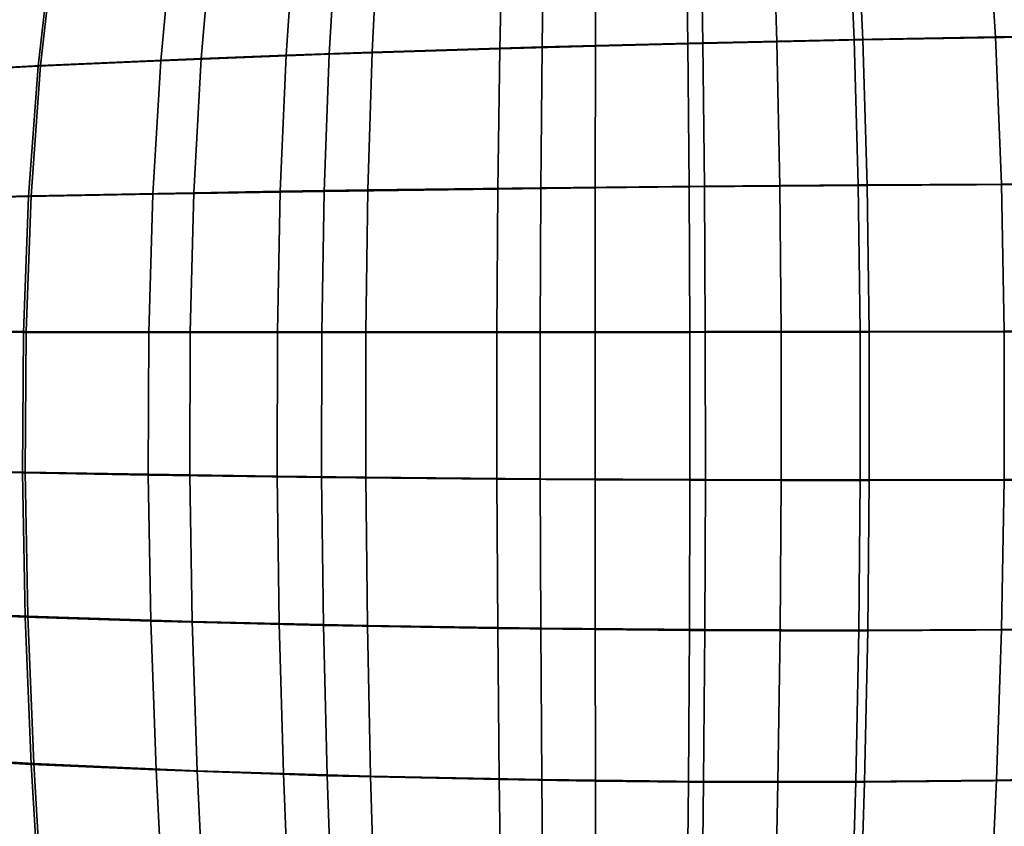
# Model space of a CAD drawing. Units: inches. Extents: x -11.3 to 11.3, y -9.3 to 14.5.
# Drawn here: x -6.9 to -2.5, y 2.3 to 6 of the extents above; entities that cross this region are included whole.
import ezdxf

# ---------------------------------------------------------------- set-up
doc = ezdxf.new("R2010")
doc.units = ezdxf.units.IN
doc.header["$MEASUREMENT"] = 0
doc.layers.add('AFUFU-3D-CH-CU-S', color=2, linetype='Continuous')

msp = doc.modelspace()

# ---------------------------------------------------------------- linework, layer by layer
at = {"layer": 'AFUFU-3D-CH-CU-S'}
for points in [[(-1.9121, 5.8907, 16.9587), (-1.9626, 6.5589, 16.9232), (-2.5438, 6.5423, 16.9458), (-2.5015, 5.8831, 16.9805)], [(-3.5113, 6.5043, 16.9362), (-3.4911, 5.8615, 16.9707), (-3.8936, 5.8522, 16.9962), (-3.9032, 6.4878, 16.9614)], [(-3.1418, 5.8719, 17.011), (-3.1706, 6.5208, 16.9765), (-3.8368, 6.4939, 17.017), (-3.8255, 5.8571, 17.0517)], [(-3.5113, 6.5043, 16.9362), (-3.1317, 6.519, 16.9144), (-3.1019, 5.8695, 16.9489), (-3.4911, 5.8615, 16.9707)], [(-3.1418, 5.8719, 17.011), (-2.5015, 5.8831, 16.9805), (-2.5438, 6.5423, 16.9458), (-3.1706, 6.5208, 16.9765)], [(-2.4138, 6.5431, 16.8803), (-2.3692, 5.8818, 16.9152), (-3.1019, 5.8695, 16.9489), (-3.1317, 6.519, 16.9144)], [(-4.5533, 5.8381, 17.1046), (-4.5449, 6.4611, 17.0689), (-5.2922, 6.4216, 17.1339), (-5.3222, 5.8145, 17.1715)], [(-4.3096, 6.4692, 16.9905), (-4.3113, 5.8415, 17.0259), (-4.745, 5.8293, 17.0601), (-4.7313, 6.4485, 17.024)], [(-4.5533, 5.8381, 17.1046), (-3.8255, 5.8571, 17.0517), (-3.8368, 6.4939, 17.017), (-4.5449, 6.4611, 17.0689)], [(-4.3096, 6.4692, 16.9905), (-3.9032, 6.4878, 16.9614), (-3.8936, 5.8522, 16.9962), (-4.3113, 5.8415, 17.0259)], [(-5.7114, 5.801, 17.2098), (-5.3222, 5.8145, 17.1715), (-5.2922, 6.4216, 17.1339), (-5.6708, 6.3993, 17.171)], [(-5.4803, 6.4076, 17.0918), (-4.7313, 6.4485, 17.024), (-4.745, 5.8293, 17.0601), (-5.5157, 5.8047, 17.13)], [(-6.8225, 5.754, 17.3353), (-6.0951, 5.7863, 17.2504), (-6.0448, 6.3753, 17.2103), (-6.7578, 6.323, 17.2925)], [(-5.4803, 6.4076, 17.0918), (-5.5157, 5.8047, 17.13), (-6.2783, 5.7756, 17.2106), (-6.2237, 6.3599, 17.1698)], [(-5.7114, 5.801, 17.2098), (-5.6708, 6.3993, 17.171), (-6.0448, 6.3753, 17.2103), (-6.0951, 5.7863, 17.2504)], [(-6.7684, 6.3189, 17.2335), (-6.2237, 6.3599, 17.1698), (-6.2783, 5.7756, 17.2106), (-6.8334, 5.7503, 17.2763)], [(-6.8225, 5.754, 17.3353), (-6.7578, 6.323, 17.2925), (-7.395, 6.2675, 17.3721), (-7.4638, 5.7196, 17.4171)], [(-6.7684, 6.3189, 17.2335), (-6.8334, 5.7503, 17.2763), (-7.2468, 5.7287, 17.3285), (-7.1778, 6.2842, 17.2842)], [(-3.1233, 5.2143, 17.0463), (-2.4748, 5.218, 17.016), (-2.5015, 5.8831, 16.9805), (-3.1418, 5.8719, 17.011)], [(-2.3692, 5.8818, 16.9152), (-2.3412, 5.2152, 16.9508), (-3.0827, 5.2113, 16.9842), (-3.1019, 5.8695, 16.9489)], [(-1.8817, 5.2198, 16.9948), (-1.9121, 5.8907, 16.9587), (-2.5015, 5.8831, 16.9805), (-2.4748, 5.218, 17.016)], [(-4.5587, 5.201, 17.1406), (-4.5533, 5.8381, 17.1046), (-5.3222, 5.8145, 17.1715), (-5.3414, 5.1911, 17.2086)], [(-4.3113, 5.8415, 17.0259), (-4.3123, 5.2005, 17.0616), (-4.7537, 5.1954, 17.0963), (-4.745, 5.8293, 17.0601)], [(-4.5587, 5.201, 17.1406), (-3.8182, 5.2087, 17.0871), (-3.8255, 5.8571, 17.0517), (-4.5533, 5.8381, 17.1046)], [(-4.3113, 5.8415, 17.0259), (-3.8936, 5.8522, 16.9962), (-3.8874, 5.2048, 17.0316), (-4.3123, 5.2005, 17.0616)], [(-3.4911, 5.8615, 16.9707), (-3.4781, 5.2084, 17.006), (-3.8874, 5.2048, 17.0316), (-3.8936, 5.8522, 16.9962)], [(-3.1233, 5.2143, 17.0463), (-3.1418, 5.8719, 17.011), (-3.8255, 5.8571, 17.0517), (-3.8182, 5.2087, 17.0871)], [(-3.4911, 5.8615, 16.9707), (-3.1019, 5.8695, 16.9489), (-3.0827, 5.2113, 16.9842), (-3.4781, 5.2084, 17.006)], [(-5.5157, 5.8047, 17.13), (-5.5384, 5.1849, 17.1675), (-6.3141, 5.1721, 17.2498), (-6.2783, 5.7756, 17.2106)], [(-5.7377, 5.1852, 17.2477), (-5.7114, 5.801, 17.2098), (-6.0951, 5.7863, 17.2504), (-6.128, 5.1788, 17.2892)], [(-5.7377, 5.1852, 17.2477), (-5.3414, 5.1911, 17.2086), (-5.3222, 5.8145, 17.1715), (-5.7114, 5.801, 17.2098)], [(-5.5157, 5.8047, 17.13), (-4.745, 5.8293, 17.0601), (-4.7537, 5.1954, 17.0963), (-5.5384, 5.1849, 17.1675)], [(-6.8652, 5.1646, 17.3758), (-6.8225, 5.754, 17.3353), (-7.4638, 5.7196, 17.4171), (-7.51, 5.1495, 17.4594)], [(-6.8334, 5.7503, 17.2763), (-6.8763, 5.1609, 17.3169), (-7.2928, 5.1514, 17.3702), (-7.2468, 5.7287, 17.3285)], [(-6.8334, 5.7503, 17.2763), (-6.2783, 5.7756, 17.2106), (-6.3141, 5.1721, 17.2498), (-6.8763, 5.1609, 17.3169)], [(-6.8652, 5.1646, 17.3758), (-6.128, 5.1788, 17.2892), (-6.0951, 5.7863, 17.2504), (-6.8225, 5.754, 17.3353)], [(-3.1141, 4.5512, 17.0827), (-3.1233, 5.2143, 17.0463), (-3.8182, 5.2087, 17.0871), (-3.8146, 4.5506, 17.1238)], [(-3.1141, 4.5512, 17.0827), (-2.4624, 4.5521, 17.0525), (-2.4748, 5.218, 17.016), (-3.1233, 5.2143, 17.0463)], [(-2.3412, 5.2152, 16.9508), (-2.3285, 4.549, 16.9873), (-3.0733, 4.5479, 17.0206), (-3.0827, 5.2113, 16.9842)], [(-1.8695, 4.5533, 17.0314), (-1.8817, 5.2198, 16.9948), (-2.4748, 5.218, 17.016), (-2.4624, 4.5521, 17.0525)], [(-6.8763, 5.1609, 17.3169), (-6.3141, 5.1721, 17.2498), (-6.3325, 4.5465, 17.289), (-6.899, 4.547, 17.3569)], [(-6.8878, 4.5507, 17.4159), (-6.1448, 4.55, 17.3281), (-6.128, 5.1788, 17.2892), (-6.8652, 5.1646, 17.3758)], [(-5.5384, 5.1849, 17.1675), (-5.5497, 4.5464, 17.2056), (-6.3325, 4.5465, 17.289), (-6.3141, 5.1721, 17.2498)], [(-5.7509, 4.5499, 17.2861), (-5.7377, 5.1852, 17.2477), (-6.128, 5.1788, 17.2892), (-6.1448, 4.55, 17.3281)], [(-5.7509, 4.5499, 17.2861), (-5.3508, 4.5499, 17.2465), (-5.3414, 5.1911, 17.2086), (-5.7377, 5.1852, 17.2477)], [(-5.5384, 5.1849, 17.1675), (-4.7537, 5.1954, 17.0963), (-4.7578, 4.5466, 17.1336), (-5.5497, 4.5464, 17.2056)], [(-4.5612, 4.5502, 17.1778), (-4.5587, 5.201, 17.1406), (-5.3414, 5.1911, 17.2086), (-5.3508, 4.5499, 17.2465)], [(-4.3123, 5.2005, 17.0616), (-4.3128, 4.5469, 17.0986), (-4.7578, 4.5466, 17.1336), (-4.7537, 5.1954, 17.0963)], [(-4.5612, 4.5502, 17.1778), (-3.8146, 4.5506, 17.1238), (-3.8182, 5.2087, 17.0871), (-4.5587, 5.201, 17.1406)], [(-4.3123, 5.2005, 17.0616), (-3.8874, 5.2048, 17.0316), (-3.8844, 4.5471, 17.0684), (-4.3128, 4.5469, 17.0986)], [(-3.4781, 5.2084, 17.006), (-3.4717, 4.5475, 17.0426), (-3.8844, 4.5471, 17.0684), (-3.8874, 5.2048, 17.0316)], [(-3.4781, 5.2084, 17.006), (-3.0827, 5.2113, 16.9842), (-3.0733, 4.5479, 17.0206), (-3.4717, 4.5475, 17.0426)], [(-6.8878, 4.5507, 17.4159), (-6.8652, 5.1646, 17.3758), (-7.51, 5.1495, 17.4594), (-7.5352, 4.5521, 17.5006)], [(-6.8763, 5.1609, 17.3169), (-6.899, 4.547, 17.3569), (-7.3176, 4.5477, 17.4109), (-7.2928, 5.1514, 17.3702)], [(-6.892, 3.9155, 17.4559), (-6.8878, 4.5507, 17.4159), (-7.5352, 4.5521, 17.5006), (-7.5414, 3.9311, 17.5412)], [(-6.899, 4.547, 17.3569), (-6.9034, 3.9118, 17.397), (-7.3233, 3.9213, 17.4514), (-7.3176, 4.5477, 17.4109)], [(-6.899, 4.547, 17.3569), (-6.3325, 4.5465, 17.289), (-6.3352, 3.9016, 17.3287), (-6.9034, 3.9118, 17.397)], [(-6.892, 3.9155, 17.4559), (-6.147, 3.9025, 17.3677), (-6.1448, 4.55, 17.3281), (-6.8878, 4.5507, 17.4159)], [(-5.5497, 4.5464, 17.2056), (-5.5506, 3.8911, 17.2448), (-6.3352, 3.9016, 17.3287), (-6.3325, 4.5465, 17.289)], [(-5.7521, 3.8972, 17.3254), (-5.7509, 4.5499, 17.2861), (-6.1448, 4.55, 17.3281), (-6.147, 3.9025, 17.3677)], [(-5.7521, 3.8972, 17.3254), (-5.3512, 3.8926, 17.2856), (-5.3508, 4.5499, 17.2465), (-5.7509, 4.5499, 17.2861)], [(-5.5497, 4.5464, 17.2056), (-4.7578, 4.5466, 17.1336), (-4.7578, 3.8836, 17.1725), (-5.5506, 3.8911, 17.2448)], [(-4.5611, 3.8857, 17.2166), (-4.5612, 4.5502, 17.1778), (-5.3508, 4.5499, 17.2465), (-5.3512, 3.8926, 17.2856)], [(-4.3128, 4.5469, 17.0986), (-4.3128, 3.8806, 17.1373), (-4.7578, 3.8836, 17.1725), (-4.7578, 4.5466, 17.1336)], [(-4.5611, 3.8857, 17.2166), (-3.8144, 3.8816, 17.1624), (-3.8146, 4.5506, 17.1238), (-4.5612, 4.5502, 17.1778)], [(-4.3128, 4.5469, 17.0986), (-3.8844, 4.5471, 17.0684), (-3.8843, 3.8784, 17.107), (-4.3128, 3.8806, 17.1373)], [(-3.4717, 4.5475, 17.0426), (-3.4713, 3.8772, 17.0809), (-3.8843, 3.8784, 17.107), (-3.8844, 4.5471, 17.0684)], [(-3.1135, 3.8802, 17.1209), (-3.1141, 4.5512, 17.0827), (-3.8146, 4.5506, 17.1238), (-3.8144, 3.8816, 17.1624)], [(-3.4717, 4.5475, 17.0426), (-3.0733, 4.5479, 17.0206), (-3.0727, 3.8768, 17.0588), (-3.4713, 3.8772, 17.0809)], [(-3.1135, 3.8802, 17.1209), (-2.4629, 3.8814, 17.0903), (-2.4624, 4.5521, 17.0525), (-3.1141, 4.5512, 17.0827)], [(-2.3285, 4.549, 16.9873), (-2.3298, 3.8786, 17.025), (-3.0727, 3.8768, 17.0588), (-3.0733, 4.5479, 17.0206)], [(-1.8739, 3.8851, 17.0689), (-1.8695, 4.5533, 17.0314), (-2.4624, 4.5521, 17.0525), (-2.4629, 3.8814, 17.0903)], [(-6.8797, 3.2637, 17.4957), (-6.892, 3.9155, 17.4559), (-7.5414, 3.9311, 17.5412), (-7.5304, 3.2918, 17.5811)], [(-6.9034, 3.9118, 17.397), (-6.8911, 3.26, 17.4367), (-7.3115, 3.2771, 17.4912), (-7.3233, 3.9213, 17.4514)], [(-6.9034, 3.9118, 17.397), (-6.3352, 3.9016, 17.3287), (-6.3238, 3.2415, 17.3685), (-6.8911, 3.26, 17.4367)], [(-6.8797, 3.2637, 17.4957), (-6.1359, 3.2402, 17.4076), (-6.147, 3.9025, 17.3677), (-6.892, 3.9155, 17.4559)], [(-5.5506, 3.8911, 17.2448), (-5.542, 3.2224, 17.2848), (-6.3238, 3.2415, 17.3685), (-6.3352, 3.9016, 17.3287)], [(-5.7426, 3.2305, 17.3654), (-5.7521, 3.8972, 17.3254), (-6.147, 3.9025, 17.3677), (-6.1359, 3.2402, 17.4076)], [(-5.7426, 3.2305, 17.3654), (-5.3436, 3.2223, 17.3256), (-5.3512, 3.8926, 17.2856), (-5.7521, 3.8972, 17.3254)], [(-5.5506, 3.8911, 17.2448), (-4.7578, 3.8836, 17.1725), (-4.754, 3.2089, 17.2125), (-5.542, 3.2224, 17.2848)], [(-4.5587, 3.21, 17.2566), (-4.5611, 3.8857, 17.2166), (-5.3512, 3.8926, 17.2856), (-5.3436, 3.2223, 17.3256)], [(-4.3128, 3.8806, 17.1373), (-4.3124, 3.2035, 17.1774), (-4.754, 3.2089, 17.2125), (-4.7578, 3.8836, 17.1725)], [(-4.5587, 3.21, 17.2566), (-3.8172, 3.203, 17.2023), (-3.8144, 3.8816, 17.1624), (-4.5611, 3.8857, 17.2166)], [(-4.3128, 3.8806, 17.1373), (-3.8843, 3.8784, 17.107), (-3.8867, 3.1999, 17.1469), (-4.3124, 3.2035, 17.1774)], [(-3.4713, 3.8772, 17.0809), (-3.4762, 3.198, 17.1207), (-3.8867, 3.1999, 17.1469), (-3.8843, 3.8784, 17.107)], [(-3.1206, 3.2012, 17.1605), (-3.1135, 3.8802, 17.1209), (-3.8144, 3.8816, 17.1624), (-3.8172, 3.203, 17.2023)], [(-3.4713, 3.8772, 17.0809), (-3.0727, 3.8768, 17.0588), (-3.0801, 3.1978, 17.0983), (-3.4762, 3.198, 17.1207)], [(-3.1206, 3.2012, 17.1605), (-2.4751, 3.2043, 17.1294), (-2.4629, 3.8814, 17.0903), (-3.1135, 3.8802, 17.1209)], [(-2.3298, 3.8786, 17.025), (-2.3434, 3.2022, 17.064), (-3.0801, 3.1978, 17.0983), (-3.0727, 3.8768, 17.0588)], [(-1.8931, 3.2122, 17.1074), (-1.8739, 3.8851, 17.0689), (-2.4629, 3.8814, 17.0903), (-2.4751, 3.2043, 17.1294)], [(-6.8526, 2.5975, 17.5347), (-6.8797, 3.2637, 17.4957), (-7.5304, 3.2918, 17.5811), (-7.504, 2.6363, 17.6199)], [(-6.8911, 3.26, 17.4367), (-6.8641, 2.5939, 17.4758), (-7.2843, 2.6175, 17.53), (-7.3115, 3.2771, 17.4912)], [(-6.8911, 3.26, 17.4367), (-6.3238, 3.2415, 17.3685), (-6.2997, 2.5684, 17.4081), (-6.8641, 2.5939, 17.4758)], [(-6.8526, 2.5975, 17.5347), (-6.1132, 2.5653, 17.4473), (-6.1359, 3.2402, 17.4076), (-6.8797, 3.2637, 17.4957)], [(-5.542, 3.2224, 17.2848), (-5.5251, 2.5425, 17.325), (-6.2997, 2.5684, 17.4081), (-6.3238, 3.2415, 17.3685)], [(-5.7234, 2.5522, 17.4054), (-5.7426, 3.2305, 17.3654), (-6.1359, 3.2402, 17.4076), (-6.1132, 2.5653, 17.4473)], [(-5.7234, 2.5522, 17.4054), (-5.3288, 2.5411, 17.366), (-5.3436, 3.2223, 17.3256), (-5.7426, 3.2305, 17.3654)], [(-5.542, 3.2224, 17.2848), (-4.754, 3.2089, 17.2125), (-4.7469, 2.5247, 17.2532), (-5.5251, 2.5425, 17.325)], [(-4.5542, 2.5251, 17.2974), (-4.5587, 3.21, 17.2566), (-5.3436, 3.2223, 17.3256), (-5.3288, 2.5411, 17.366)], [(-4.3124, 3.2035, 17.1774), (-4.3115, 2.5179, 17.2183), (-4.7469, 2.5247, 17.2532), (-4.754, 3.2089, 17.2125)], [(-4.5542, 2.5251, 17.2974), (-3.8227, 2.5168, 17.2431), (-3.8172, 3.203, 17.2023), (-4.5587, 3.21, 17.2566)], [(-1.9254, 2.5362, 17.1465), (-1.8931, 3.2122, 17.1074), (-2.4751, 3.2043, 17.1294), (-2.4977, 2.5226, 17.1692)], [(-4.3124, 3.2035, 17.1774), (-3.8867, 3.1999, 17.1469), (-3.8915, 2.5137, 17.1878), (-4.3115, 2.5179, 17.2183)], [(-3.4762, 3.198, 17.1207), (-3.486, 2.5121, 17.1614), (-3.8915, 2.5137, 17.1878), (-3.8867, 3.1999, 17.1469)], [(-3.1344, 2.5161, 17.2009), (-3.1206, 3.2012, 17.1605), (-3.8172, 3.203, 17.2023), (-3.8227, 2.5168, 17.2431)], [(-3.4762, 3.198, 17.1207), (-3.0801, 3.1978, 17.0983), (-3.0946, 2.5129, 17.1387), (-3.486, 2.5121, 17.1614)], [(-3.1344, 2.5161, 17.2009), (-2.4977, 2.5226, 17.1692), (-2.4751, 3.2043, 17.1294), (-3.1206, 3.2012, 17.1605)], [(-2.3434, 3.2022, 17.064), (-2.3682, 2.5216, 17.1037), (-3.0946, 2.5129, 17.1387), (-3.0801, 3.1978, 17.0983)], [(-6.8127, 1.9201, 17.5726), (-6.8526, 2.5975, 17.5347), (-7.504, 2.6363, 17.6199), (-7.4641, 1.9678, 17.6571)], [(-6.8641, 2.5939, 17.4758), (-6.8241, 1.9166, 17.5137), (-7.2434, 1.9456, 17.5674), (-7.2843, 2.6175, 17.53)], [(-6.8641, 2.5939, 17.4758), (-6.2997, 2.5684, 17.4081), (-6.2645, 1.8856, 17.4468), (-6.8241, 1.9166, 17.5137)], [(-6.8127, 1.9201, 17.5726), (-6.0802, 1.881, 17.4863), (-6.1132, 2.5653, 17.4473), (-6.8526, 2.5975, 17.5347)], [(-5.5251, 2.5425, 17.325), (-5.5008, 1.8545, 17.3649), (-6.2645, 1.8856, 17.4468), (-6.2997, 2.5684, 17.4081)], [(-5.6959, 1.8653, 17.445), (-5.7234, 2.5522, 17.4054), (-6.1132, 2.5653, 17.4473), (-6.0802, 1.881, 17.4863)], [(-5.6959, 1.8653, 17.445), (-5.3077, 1.8522, 17.4061), (-5.3288, 2.5411, 17.366), (-5.7234, 2.5522, 17.4054)], [(-5.5251, 2.5425, 17.325), (-4.7469, 2.5247, 17.2532), (-4.7369, 1.8339, 17.294), (-5.5008, 1.8545, 17.3649)], [(-4.548, 1.8339, 17.3384), (-4.5542, 2.5251, 17.2974), (-5.3288, 2.5411, 17.366), (-5.3077, 1.8522, 17.4061)], [(-4.3115, 2.5179, 17.2183), (-4.3103, 1.8265, 17.2594), (-4.7369, 1.8339, 17.294), (-4.7469, 2.5247, 17.2532)], [(-4.548, 1.8339, 17.3384), (-3.8305, 1.8257, 17.2843), (-3.8227, 2.5168, 17.2431), (-4.5542, 2.5251, 17.2974)], [(-4.3115, 2.5179, 17.2183), (-3.8915, 2.5137, 17.1878), (-3.8982, 1.8225, 17.229), (-4.3103, 1.8265, 17.2594)], [(-3.486, 2.5121, 17.1614), (-3.4999, 1.8218, 17.2025), (-3.8982, 1.8225, 17.229), (-3.8915, 2.5137, 17.1878)], [(-3.1542, 1.8273, 17.2418), (-3.1344, 2.5161, 17.2009), (-3.8227, 2.5168, 17.2431), (-3.8305, 1.8257, 17.2843)], [(-3.486, 2.5121, 17.1614), (-3.0946, 2.5129, 17.1387), (-3.1152, 1.8243, 17.1796), (-3.4999, 1.8218, 17.2025)], [(-3.1542, 1.8273, 17.2418), (-2.5293, 1.8384, 17.2094), (-2.4977, 2.5226, 17.1692), (-3.1344, 2.5161, 17.2009)], [(-2.3682, 2.5216, 17.1037), (-2.4026, 1.8387, 17.1437), (-3.1152, 1.8243, 17.1796), (-3.0946, 2.5129, 17.1387)], [(-1.9691, 1.8587, 17.1858), (-1.9254, 2.5362, 17.1465), (-2.4977, 2.5226, 17.1692), (-2.5293, 1.8384, 17.2094)]]:
    msp.add_3dface(points, dxfattribs=at)

doc.saveas('drawing.dxf')
